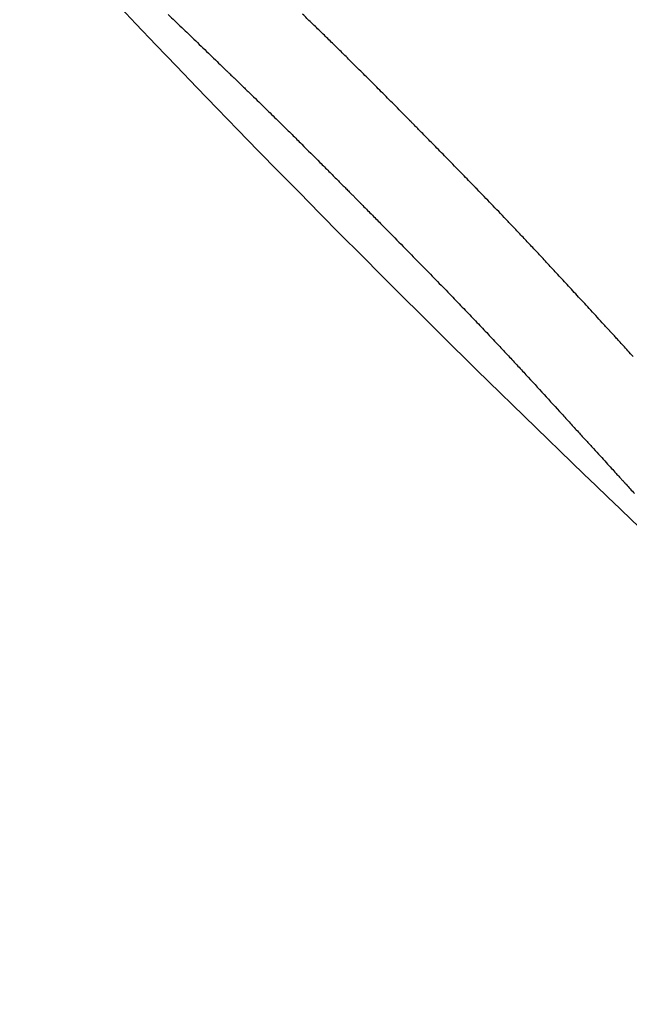
# Model space of a CAD drawing. Units: millimetres. Extents: x 206.5 to 219.2, y 158.6 to 172.9.
# Drawn here: x 213.7 to 213.7, y 166.3 to 166.3 of the extents above; entities that cross this region are included whole.
import ezdxf

# ---------------------------------------------------------------- set-up
doc = ezdxf.new("R2010")
doc.units = ezdxf.units.MM
doc.layers.get('0').update_dxf_attribs({"true_color": 0xc2ced6})

msp = doc.modelspace()

# ---------------------------------------------------------------- linework, layer by layer
msp.add_circle((213.7394080366503, 166.3694931353675), 0.06114999999999996)
for centre, radius, start, end in [((213.742764298353, 166.3701099729615), 0.07513689542030462, 217.6588306022103, 225.000000000129), ((213.7427642983384, 166.3701099729578), 0.07513689541546709, 225.000000000129, 227.0793151634284)]:
    msp.add_arc(centre, radius, start, end)
for points, knots in [([(213.7705545583158, 166.3051435015204), (213.7696031611849, 166.3047366029764), (213.768642877505, 166.3043504907223), (213.7676745528879, 166.3039857094432), (213.763797330641, 166.3025251062022), (213.759791377568, 166.3014064152039), (213.7557183846657, 166.3006468635631), (213.7519126208354, 166.2999371461055), (213.7480484474072, 166.2995409051409), (213.7441778499488, 166.2994634710331), (213.7405612024013, 166.2993911173767), (213.7369390222593, 166.2995970316415), (213.7333538766979, 166.3000787937267), (213.7300039525289, 166.3005289474017), (213.7266864073026, 166.3012198728102), (213.7234352953237, 166.3021444775104), (213.7203974887962, 166.3030084188963), (213.7174177079287, 166.3040763275517), (213.7145226683642, 166.3053386288957), (213.7098189382668, 166.3073895593598), (213.7053396733536, 166.3099548091577), (213.7011904222309, 166.3129739309261), (213.6970134710282, 166.3160132081189), (213.693171290317, 166.3195122300417), (213.6897556207841, 166.3233874496182), (213.6867827469396, 166.326760299025), (213.6841328241571, 166.3304176695206), (213.6818538672087, 166.3342932922942), (213.679870346401, 166.3376664926286), (213.6781677025865, 166.3412047980014), (213.6767693370639, 166.3448595778377), (213.6755522508611, 166.3480405645555), (213.6745655600243, 166.3513096773627), (213.6738195479265, 166.3546328456664), (213.6731702462857, 166.3575252098331), (213.6727031968476, 166.3604584751856), (213.6724220898614, 166.3634094660742), (213.6719386641198, 166.368484348613), (213.6720065836271, 166.3736115660781), (213.6726242693694, 166.3786718656429), (213.6730837383075, 166.3824359973542), (213.6738468623371, 166.3861630217334), (213.6749037900445, 166.3898048235469), (213.6763009383722, 166.3946189062099), (213.6782122345758, 166.3992835965214), (213.6805946876557, 166.4036939684347), (213.6820378575649, 166.4063655492942), (213.683653464861, 166.4089439658542), (213.6854281179258, 166.4114078453772), (213.6871599415463, 166.4138122616591), (213.6890432017826, 166.4161075890111), (213.691063031074, 166.4182757063218)], [0.1126090491227925, 0.1126090491227925, 0.1126090491227925, 0.1126090491227925, 0.1269153279, 0.1269153279, 0.1269153279, 0.1841984132364811, 0.1841984132364811, 0.1841984132364811, 0.2377231553440355, 0.2377231553440355, 0.2377231553440355, 0.2877361391219134, 0.2877361391219134, 0.2877361391219134, 0.3344677710341246, 0.3344677710341246, 0.3344677710341246, 0.3781333405765757, 0.3781333405765757, 0.3781333405765757, 0.4490791945314128, 0.4490791945314128, 0.4490791945314128, 0.52049867753858, 0.52049867753858, 0.52049867753858, 0.5826595838095272, 0.5826595838095272, 0.5826595838095272, 0.6367621634660856, 0.6367621634660856, 0.6367621634660856, 0.6838510703223601, 0.6838510703223601, 0.6838510703223601, 0.724835532856211, 0.724835532856211, 0.724835532856211, 0.7953173950892072, 0.7953173950892072, 0.7953173950892072, 0.8477457166328993, 0.8477457166328993, 0.8477457166328993, 0.9170504967122616, 0.9170504967122616, 0.9170504967122616, 0.9590318369546988, 0.9590318369546988, 0.9590318369546988, 1, 1, 1, 1]), ([(213.7870258546027, 166.3223128827985), (213.7859638147493, 166.3213294016537), (213.7848658133007, 166.3203784378275), (213.781550890737, 166.3176968188172), (213.7792437219759, 166.3160651439443), (213.7744770458085, 166.3131394042748), (213.7720208361861, 166.3118405914793), (213.7687083303317, 166.3103494879288), (213.7679067069112, 166.310007869864), (213.7648431847338, 166.3087741002259), (213.7625231845304, 166.3079871418072), (213.7574239768001, 166.3065741349201), (213.7546303027048, 166.3059934754724), (213.7486653266096, 166.3051565833634), (213.7454892848327, 166.3049474084264), (213.740133491694, 166.3049825508538), (213.7379201750737, 166.3051091389261), (213.7335069885885, 166.3055896181959), (213.7313072441902, 166.3059435343666), (213.7272610108485, 166.3068094525124), (213.7254082199652, 166.3072923289651), (213.7221811860945, 166.3082865299762), (213.7207951742748, 166.3087655278327), (213.7188286934397, 166.3095199605418), (213.7182309611526, 166.3097595297995), (213.7169652876473, 166.3102886603419), (213.7162965031457, 166.3105815147524), (213.7143811097776, 166.3114590158521), (213.7131452492467, 166.3120731921526), (213.7100646503677, 166.3137286277702), (213.7082453477342, 166.314823560559), (213.7047223137488, 166.3171859448166), (213.7030186595075, 166.3184533445747), (213.7005676857079, 166.3204691425913), (213.6997680785425, 166.3211601568537), (213.6985965983913, 166.322223236526), (213.6982107572985, 166.3225820215639), (213.6974486535473, 166.3233080871023), (213.6970723909035, 166.3236753674919), (213.6967010418884, 166.3240467165069), (213.6952156458283, 166.3255321125657), (213.6937954006426, 166.3270963690475), (213.6911076699616, 166.3303643341173), (213.6898402702063, 166.3320679883609), (213.6874778864149, 166.3355910216619), (213.6863829540089, 166.3374103235556), (213.684380060251, 166.3411375067039), (213.6834721165942, 166.3430452879998), (213.6814218249492, 166.3479495594415), (213.68039365804, 166.3510292370397), (213.6789598376636, 166.35671263327), (213.6784721837903, 166.3592928808453), (213.677812001275, 166.3644810678861), (213.6776394381304, 166.3670887281764), (213.6776163196919, 166.3706120347238), (213.6776301105274, 166.3715435364625), (213.6777676811471, 166.3753289946144), (213.6780602833751, 166.3781898438451), (213.6789325840364, 166.383324273103), (213.679448382929, 166.3856077013061), (213.6807185187063, 166.3900951161741), (213.6814727687452, 166.3922989659281), (213.6827555504278, 166.3954841879013), (213.6832015320542, 166.3965142819884), (213.6848355564289, 166.4000350726474), (213.6861607704923, 166.4024728853137), (213.6891388358781, 166.4072032412146), (213.6907970640459, 166.4094919738645), (213.6933574852592, 166.4125843042325), (213.6941511543555, 166.413490290473), (213.6949672081828, 166.4143715292184)], [-199.9538262264417, -199.9538262264417, -199.9538262264417, -199.9538262264417, -195.5780923677003, -195.5780923677003, -187.1278096555739, -187.1278096555739, -178.8103790457929, -178.8103790457929, -176.1813628226885, -176.1813628226885, -168.8264463738925, -168.8264463738925, -160.3099319342122, -160.3099319342122, -150.779879586279, -150.779879586279, -144.1188805922122, -144.1188805922122, -137.45787660768, -137.45787660768, -131.7289963746681, -131.7289963746681, -127.3221654261974, -127.3221654261974, -125.3783963498358, -125.3783963498358, -123.1750973608232, -123.1750973608232, -119.0280292954491, -119.0280292954491, -112.6776572507168, -112.6776572507168, -106.3272851819688, -106.3272851819688, -103.1520991475949, -103.1520991475949, -101.5645061304079, -101.5645061304079, -99.97691311322087, -99.97691311322087, -99.97691311322087, -93.62654104453738, -93.62654104453738, -87.27616897585388, -87.27616897585388, -80.92579942635885, -80.92579942635885, -74.57542987686382, -74.57542987686382, -64.85660983080477, -64.85660983080477, -57.01527573903429, -57.01527573903429, -49.17394664036661, -49.17394664036661, -46.3639985727955, -46.3639985727955, -37.76463281295305, -37.76463281295305, -30.76854561297819, -30.76854561297819, -23.77246340386692, -23.77246340386692, -20.38799673461101, -20.38799673461101, -12.0853761395924, -12.0853761395924, -3.63081120319772, -3.63081120319772, 0, 0, 0, 0])]:
    msp.add_open_spline(points, degree=3, knots=knots)
for points in [[(213.6885382097826, 166.3183200561712), (213.6885497408948, 166.3183091281439), (213.6885612776241, 166.3182982059998), (213.688572819985, 166.3182872897432)], [(213.6892705699429, 166.3182797707786), (213.6892561982386, 166.3182935513178), (213.6892418325006, 166.3183073380692), (213.6892274727288, 166.3183211310297)], [(213.688572819985, 166.3182872897432), (213.6885960289073, 166.3182650250765), (213.6886192586826, 166.3182427820325), (213.6886425092816, 166.3182205606372)], [(213.6893153143174, 166.3182365148045), (213.6893003931327, 166.3182509268554), (213.6892854783364, 166.3182653455146), (213.6892705699429, 166.3182797707786)], [(213.6886425092816, 166.3182205606372), (213.6886670357489, 166.3181968367367), (213.6886915838986, 166.3181731351788), (213.6887161537015, 166.3181494559894)], [(213.689362056044, 166.3181909964883), (213.6893464685272, 166.3182061621314), (213.6893308879371, 166.318221334905), (213.6893153143174, 166.3182365148045)], [(213.6894111468428, 166.3181428507232), (213.6893947756034, 166.3181588915199), (213.6893784120039, 166.3181749401097), (213.689362056044, 166.3181909964883)], [(213.6887161537015, 166.3181494559894), (213.6887286270794, 166.3181373809985), (213.6887411059288, 166.3181253116245), (213.6887535902206, 166.3181132478703)], [(213.6887535902206, 166.3181132478703), (213.6887654059683, 166.3181018082205), (213.6887772265618, 166.3180903735511), (213.688789051972, 166.3180789438647)], [(213.6894629401359, 166.3180917140853), (213.6894456672017, 166.3181087510175), (213.6894284027658, 166.3181257965657), (213.6894111468428, 166.3181428507232)], [(213.688789051972, 166.3180789438647), (213.6887995649013, 166.3180687676381), (213.6888100816286, 166.3180585953182), (213.6888206021395, 166.3180484269069)], [(213.6895177911647, 166.3180372250231), (213.6894994979375, 166.3180553784291), (213.6894812142564, 166.3180735414526), (213.6894629401359, 166.3180917140853)], [(213.6888206021395, 166.3180484269069), (213.6888251686614, 166.3180440090978), (213.6888297358819, 166.3180395920217), (213.6888343038154, 166.3180351756782)], [(213.6888343038154, 166.3180351756782), (213.6888383017649, 166.318031308339), (213.6888423002674, 166.318027441559), (213.6888462993084, 166.3180235753393)], [(213.6888462993084, 166.3180235753393), (213.6888496476895, 166.3180203366082), (213.688852996449, 166.3180170982687), (213.6888563455868, 166.3180138603207)], [(213.6888563455868, 166.3180138603207), (213.68885896336, 166.3180113283361), (213.6888615813805, 166.3180087965902), (213.6888641996338, 166.3180062650831)], [(213.6888641996338, 166.3180062650831), (213.6888660058321, 166.3180045180184), (213.6888678121613, 166.3180027710669), (213.6888696185924, 166.3180010242286)], [(213.6895760573098, 166.3179790240797), (213.6895566244639, 166.3179984135768), (213.6895372024155, 166.3180178138941), (213.6895177911647, 166.3180372250231)], [(213.6888696185924, 166.3180010242286), (213.6888705323072, 166.3180001403321), (213.6888714460656, 166.3179992564646), (213.6888723598386, 166.3179983726259)], [(213.6888723598386, 166.3179983726259), (213.6888724393502, 166.3179982957022), (213.6888725188619, 166.3179982187789), (213.6888725983736, 166.3179981418557)], [(213.6888725983736, 166.3179981418557), (213.6888726149191, 166.317998125844), (213.6888726314792, 166.3179981098319), (213.6888726480247, 166.3179980938198)], [(213.6888726480247, 166.3179980938198), (213.6888726504258, 166.3179980914933), (213.6888726528268, 166.3179980891673), (213.6888726552424, 166.3179980868408)], [(213.6888726552424, 166.3179980868408), (213.6888742501469, 166.3179965429345), (213.6888758451532, 166.3179949991163), (213.6888774402323, 166.3179934553859)], [(213.6888774402323, 166.3179934553859), (213.6888912738068, 166.3179800471062), (213.688905113755, 166.3179666453802), (213.6889189600624, 166.3179532502127)], [(213.6889189600624, 166.3179532502127), (213.6889319149341, 166.317940680764), (213.6889448752918, 166.3179281169728), (213.6889578411647, 166.3179155588414)], [(213.6896380982798, 166.3179167541343), (213.6896174056601, 166.3179374985357), (213.6895967253367, 166.3179582551875), (213.6895760573098, 166.3179790240797)], [(213.6889578411647, 166.3179155588414), (213.688969984476, 166.3179037596219), (213.6889821325603, 166.3178919652914), (213.6889942854032, 166.3178801758513)], [(213.6897042763594, 166.3178500606691), (213.6896822029667, 166.3178722778916), (213.6896601436019, 166.3178945090513), (213.6896380982798, 166.3179167541343)], [(213.6889942854032, 166.3178801758513), (213.6890056847915, 166.317869078694), (213.689017088298, 166.3178579857713), (213.6890284959372, 166.317846897085)], [(213.6890284959372, 166.317846897085), (213.6890392193891, 166.317836434212), (213.6890499464353, 166.3178259750216), (213.6890606770612, 166.3178155195151)], [(213.6890606770612, 166.3178155195151), (213.6890707929124, 166.317805623497), (213.6890809119213, 166.3177957306989), (213.6890910340735, 166.3177858411232)], [(213.6897749567579, 166.3177785920648), (213.6897513805452, 166.317802399029), (213.6897278204124, 166.3178262219026), (213.6897042763594, 166.3178500606691)], [(213.6890910340735, 166.3177858411232), (213.6891006109799, 166.3177764448401), (213.6891101906658, 166.3177670513946), (213.6891197731311, 166.3177576607891)], [(213.6891197731311, 166.3177576607891), (213.6891375813429, 166.3177400955042), (213.6891553990135, 166.3177225398103), (213.6891732261283, 166.3177049937144)], [(213.6897774585377, 166.3177760571343), (213.6897766245966, 166.3177769020913), (213.68977579067, 166.3177777470682), (213.6897749567579, 166.3177785920648)], [(213.6897847219661, 166.3177686913373), (213.6897823006584, 166.317771146435), (213.6897798795108, 166.3177736017005), (213.6897774585377, 166.3177760571343)], [(213.6897963850788, 166.3177568539982), (213.689792496938, 166.3177607993439), (213.6897886092338, 166.3177647451239), (213.6897847219661, 166.3177686913373)], [(213.6898120867263, 166.3177409053051), (213.6898068520532, 166.3177462207495), (213.6898016181658, 166.3177515369807), (213.6897963850788, 166.3177568539982)], [(213.6891732261283, 166.3177049937144), (213.6891897094611, 166.317688629053), (213.6892062007537, 166.3176722724024), (213.6892226999917, 166.3176559237686)], [(213.6898314663704, 166.3177212060186), (213.6898250052764, 166.3177277712484), (213.6898185453902, 166.3177343376774), (213.6898120867263, 166.3177409053051)], [(213.6898541637493, 166.3176981172055), (213.6898465962877, 166.3177058118308), (213.689839030485, 166.3177135081019), (213.6898314663704, 166.3177212060186)], [(213.6892226999917, 166.3176559237686), (213.689253891047, 166.31762468544), (213.689285110202, 166.3175934751871), (213.6893163574277, 166.317562293048)], [(213.6898798186739, 166.3176719999988), (213.6898712648981, 166.3176807036302), (213.6898627132468, 166.3176894093658), (213.6898541637493, 166.3176981172055)], [(213.689908070839, 166.3176432153823), (213.6898986508459, 166.3176528077001), (213.6898892334575, 166.3176624025728), (213.6898798186739, 166.3176719999988)], [(213.6899385595316, 166.3176121239994), (213.6899283935927, 166.3176224848157), (213.6899182306952, 166.3176328486106), (213.689908070839, 166.3176432153823)], [(213.6899709236022, 166.3175790859882), (213.6899601321493, 166.3175900952988), (213.6899493441306, 166.3176011079699), (213.6899385595316, 166.3176121239994)], [(213.6893163574277, 166.317562293048), (213.6893316325586, 166.3175469419134), (213.6893469143979, 166.317531597449), (213.6893622029456, 166.317516259659)], [(213.6900398298021, 166.3175086072897), (213.6900168454449, 166.3175320849168), (213.6899938767019, 166.3175555778216), (213.6899709236022, 166.3175790859882)], [(213.6893622029456, 166.317516259659), (213.6893766584108, 166.3175017125118), (213.6893911198713, 166.3174871713222), (213.6894055873126, 166.317472636094)], [(213.6901005708933, 166.3174462455063), (213.6900803116005, 166.3174670208327), (213.6900600645749, 166.3174878080972), (213.6900398298021, 166.3175086072897)], [(213.6894055873126, 166.317472636094), (213.6894185815763, 166.3174595487631), (213.6894315806712, 166.3174464662388), (213.6894445846119, 166.3174333885245)], [(213.6894445846119, 166.3174333885245), (213.6894503337535, 166.3174275976762), (213.6894560838555, 166.3174218077679), (213.6894618348888, 166.3174160188)], [(213.6894618348888, 166.3174160188), (213.6894669771864, 166.3174108378817), (213.6894721202552, 166.3174056577154), (213.6894772640808, 166.3174004783009)], [(213.6894772640808, 166.3174004783009), (213.6894817189459, 166.3173959888891), (213.6894861743931, 166.3173915000416), (213.6894906303933, 166.3173870117585)], [(213.690111885182, 166.3174346455698), (213.6901081133256, 166.3174385118009), (213.6901043419057, 166.3174423784467), (213.6901005708933, 166.3174462455063)], [(213.6901848380512, 166.3173593471679), (213.6901605024905, 166.3173844292296), (213.6901361848722, 166.3174095287031), (213.690111885182, 166.3174346455698)], [(213.6894906303933, 166.3173870117585), (213.6894943172229, 166.3173832954144), (213.6894980044453, 166.3173795794569), (213.6895016920462, 166.3173758638859)], [(213.6895016920462, 166.3173758638859), (213.6895045302372, 166.3173730021867), (213.689507368661, 166.3173701407163), (213.6895102073177, 166.3173672794751)], [(213.6895102073177, 166.3173672794751), (213.6895121163252, 166.3173653540498), (213.6895140254492, 166.3173634287282), (213.6895159346604, 166.3173615035098)], [(213.6895159346604, 166.3173615035098), (213.6895168340416, 166.3173605960787), (213.6895177334518, 166.3173596886709), (213.6895186328766, 166.3173587812862)], [(213.6895186328766, 166.3173587812862), (213.6895186905458, 166.3173587230785), (213.6895187482296, 166.3173586648709), (213.6895188058988, 166.3173586066637)], [(213.6895188058988, 166.3173586066637), (213.6895188095223, 166.317358603002), (213.6895188131602, 166.3173585993409), (213.6895188167837, 166.3173585956797)], [(213.6895188167837, 166.3173585956797), (213.689519169362, 166.3173582397931), (213.6895195219404, 166.3173578839101), (213.6895198745187, 166.3173575280307)], [(213.6895198745187, 166.3173575280307), (213.6895209298673, 166.317356462685), (213.6895219852449, 166.3173553973716), (213.6895230406517, 166.3173543320895)], [(213.6895230406517, 166.3173543320895), (213.6895272373804, 166.3173500942644), (213.6895314346184, 166.3173458569404), (213.6895356323512, 166.3173416201171)], [(213.6902601635375, 166.3172809050593), (213.6902350354067, 166.3173070335429), (213.6902099269064, 166.3173331809194), (213.6901848380512, 166.3173593471679)], [(213.6895356323512, 166.3173416201171), (213.6895520303515, 166.3173250398154), (213.6895684361079, 166.317308467168), (213.6895848495915, 166.3172919021804)], [(213.6895848495915, 166.3172919021804), (213.6896006501192, 166.3172759080203), (213.6896164578648, 166.3172599209788), (213.6896322727989, 166.3172439410605)], [(213.6902995865821, 166.3172395158217), (213.6902864400327, 166.3172533069633), (213.6902732990275, 166.3172671033767), (213.6902601635375, 166.3172809050593)], [(213.6896322727989, 166.3172439410605), (213.6896474960377, 166.3172285104097), (213.6896627259848, 166.317213086385), (213.6896779626404, 166.3171976689905)], [(213.6896779626404, 166.3171976689905), (213.6897067236132, 166.3171684197887), (213.6897355088295, 166.3171391944088), (213.6897643182601, 166.3171099928809)], [(213.6903406505007, 166.3171961560197), (213.6903269564064, 166.3172106034813), (213.6903132684238, 166.31722505675), (213.6902995865821, 166.3172395158217)], [(213.6903837078426, 166.317150433837), (213.6903693485074, 166.3171656680761), (213.6903549960698, 166.3171809088049), (213.6903406505007, 166.3171961560197)], [(213.6904291129758, 166.317101959311), (213.6904139701073, 166.3171181101443), (213.6903988350678, 166.3171342683213), (213.6903837078426, 166.317150433837)], [(213.6897643182601, 166.3171099928809), (213.6897643412085, 166.3171099696283), (213.6897643641423, 166.3171099463757), (213.6897643870907, 166.3171099231231)], [(213.6897643870907, 166.3171099231231), (213.6897911089909, 166.3170826381374), (213.6898178521951, 166.3170553740492), (213.6898446166742, 166.3170281308835)], [(213.6904772224079, 166.3170503445726), (213.6904611769569, 166.3170675410952), (213.6904451404698, 166.3170847460101), (213.6904291129758, 166.317101959311)], [(213.6905283949454, 166.3169952041212), (213.6905113270623, 166.3170135746109), (213.6904942695401, 166.3170319547639), (213.6904772224079, 166.3170503445726)], [(213.6898446166742, 166.3170281308835), (213.68986944262, 166.3170026569987), (213.6898942874686, 166.316977201559), (213.6899191511911, 166.3169517645838)], [(213.6905829921452, 166.3169361551354), (213.6905647810345, 166.3169558269451), (213.6905465819582, 166.3169755099434), (213.6905283949454, 166.3169952041212)], [(213.6899191511911, 166.3169517645838), (213.6899422490678, 166.3169279272042), (213.6899653639266, 166.3169041062979), (213.6899884957384, 166.3168803018816)], [(213.6906413785473, 166.316872817813), (213.6906219023804, 166.3168939172547), (213.6906024402415, 166.3169150296994), (213.6905829921452, 166.3169361551354)], [(213.6899884957384, 166.3168803018816), (213.6900100350758, 166.3168579280468), (213.6900315898965, 166.3168355691387), (213.6900531601714, 166.3168132251712)], [(213.6907039220969, 166.3168048157513), (213.6906830578664, 166.3168274679642), (213.6906622100068, 166.3168501353234), (213.6906413785473, 166.316872817813)], [(213.6900531601714, 166.3168132251712), (213.6900733119401, 166.3167921433674), (213.6900934780715, 166.3167710753164), (213.690113658522, 166.3167500210297)], [(213.6907709945226, 166.3167317763537), (213.6907486179261, 166.3167561051669), (213.6907262604363, 166.3167804516388), (213.6907039220969, 166.3168048157513)], [(213.690113658522, 166.3167500210297), (213.6901325949875, 166.3167300610198), (213.6901515450008, 166.3167101139124), (213.6901705085329, 166.3166901797194)], [(213.6907885142282, 166.3167126861554), (213.6907826730167, 166.3167190483409), (213.6907768331148, 166.3167254117407), (213.6907709945226, 166.3167317763537)], [(213.6907973908819, 166.3167030125664), (213.6907944316627, 166.3167062367838), (213.6907914727781, 166.3167094613132), (213.6907885142282, 166.3167126861554)], [(213.6908018587419, 166.3166981433378), (213.6908003693679, 166.3166997663348), (213.6907988800813, 166.3167013894108), (213.6907973908819, 166.3167030125664)], [(213.690802364159, 166.3166975925078), (213.690802195677, 166.3166977761166), (213.6908020272094, 166.3166979597268), (213.6908018587419, 166.3166981433378)], [(213.6908031241619, 166.3166967641514), (213.6908028708276, 166.3166970402676), (213.6908026174933, 166.3166973163866), (213.690802364159, 166.3166975925078)], [(213.6908082326554, 166.3166911911858), (213.6908065297175, 166.3166930487369), (213.6908048268815, 166.3166949063921), (213.6908031241619, 166.3166967641514)], [(213.6908178309968, 166.316680709162), (213.6908146311471, 166.3166842028013), (213.6908114317048, 166.3166876968089), (213.6908082326554, 166.3166911911858)], [(213.6901705085329, 166.3166901797194), (213.6901884030522, 166.3166711723875), (213.6902063105954, 166.3166521773896), (213.690224231148, 166.3166331947373)], [(213.6908315665059, 166.3166656943076), (213.6908269871783, 166.3166706984998), (213.6908224086656, 166.3166757034514), (213.6908178309968, 166.316680709162)], [(213.6908490874339, 166.3166465237828), (213.6908432457712, 166.3166529127152), (213.6908374054619, 166.3166593028905), (213.6908315665059, 166.3166656943076)], [(213.690870042672, 166.3166235753497), (213.6908630556572, 166.3166312230396), (213.6908560705779, 166.3166388725176), (213.6908490874339, 166.3166465237828)], [(213.690224231148, 166.3166331947373), (213.6902412580675, 166.3166149719514), (213.6902582977491, 166.3165967611767), (213.690275350149, 166.3165785624237)], [(213.6908940813737, 166.3165972270731), (213.6908860658878, 166.3166060074636), (213.690878052992, 166.316614790223), (213.690870042672, 166.3166235753497)], [(213.6909208527213, 166.3165678570435), (213.6909119257034, 166.3165776440947), (213.6909030019306, 166.3165874341048), (213.6908940813737, 166.3165972270731)], [(213.690275350149, 166.3165785624237), (213.6902916847175, 166.3165609569182), (213.6903080319607, 166.3165433633144), (213.6903243918641, 166.3165257816231)], [(213.6903243918641, 166.3165257816231), (213.6903402100434, 166.3165086268964), (213.6903560410283, 166.3164914841514), (213.6903718848043, 166.3164743533976)], [(213.6903718848043, 166.3164743533976), (213.690402648077, 166.3164407136269), (213.6904334646242, 166.3164071235269), (213.6904643343296, 166.3163735831886)], [(213.6904643343296, 166.3163735831886), (213.6904943985137, 166.316340557898), (213.690524518388, 166.31630758452), (213.6905546938651, 166.3162746631533)], [(213.6905546938651, 166.3162746631533), (213.6905692056462, 166.3162587295619), (213.6905837310624, 166.3162428087076), (213.6905982701137, 166.3162269006025)], [(213.6905982701137, 166.3162269006025), (213.6906122383516, 166.3162115622295), (213.6906262195989, 166.3161962360145), (213.6906402138411, 166.3161809219687)], [(213.6906402138411, 166.3161809219687), (213.6906534963491, 166.3161663405735), (213.6906667909352, 166.3161517704675), (213.6906800975703, 166.3161372116597)], [(213.6906800975703, 166.3161372116597), (213.6906925509829, 166.3161235477928), (213.6907050152367, 166.3161098940868), (213.6907174903463, 166.3160962505508)], [(213.6907174903463, 166.3160962505508), (213.690728970163, 166.3160836636744), (213.6907404594094, 166.3160710856182), (213.6907519580418, 166.3160585163901)], [(213.6907519580418, 166.3160585163901), (213.6907623188745, 166.3160471650472), (213.6907726875215, 166.3160358210293), (213.6907830639684, 166.3160244843416)], [(213.6907830639684, 166.3160244843416), (213.6907921597158, 166.3160145263678), (213.690801261575, 166.3160045741397), (213.6908103695314, 166.3159946276605)], [(213.6908103695314, 166.3159946276605), (213.690818053612, 166.3159862204402), (213.6908257421164, 166.3159778173867), (213.6908334350446, 166.3159694185033)], [(213.6908334350446, 166.3159694185033), (213.6908395607315, 166.3159627192699), (213.6908456892561, 166.3159560227245), (213.6908518206474, 166.3159493288686)], [(213.6908518206474, 166.3159493288686), (213.690854253713, 166.3159466693478), (213.6908566872444, 166.3159440102554), (213.6908591212268, 166.3159413515918)], [(213.6908591212268, 166.3159413515918), (213.6908611096442, 166.3159391779982), (213.6908630983526, 166.3159370046933), (213.6908650873811, 166.3159348316763)], [(213.6908650873811, 166.3159348316763), (213.6908666129311, 166.3159331638067), (213.6908681386558, 166.3159314961081), (213.6908696645551, 166.31592982858)], [(213.6908696645551, 166.31592982858), (213.6908707091061, 166.3159286862979), (213.6908717537444, 166.3159275440967), (213.6908727984555, 166.315926401976)], [(213.6908727984555, 166.315926401976), (213.6908733439632, 166.3159258052278), (213.6908738894854, 166.315925208502), (213.6908744350367, 166.3159246117984)], [(213.6908744350367, 166.3159246117984), (213.6908745150286, 166.3159245242596), (213.690874595035, 166.3159244367207), (213.6908746750269, 166.3159243491828)], [(213.6908746750269, 166.3159243491828), (213.690875203014, 166.3159237689761), (213.6908757310157, 166.3159231887912), (213.6908762590465, 166.3159226086282)], [(213.6908762590465, 166.3159226086282), (213.6908772040915, 166.3159215699948), (213.6908781492093, 166.3159205314314), (213.6908790944144, 166.3159194929381)], [(213.6908790944144, 166.3159194929381), (213.6908809696906, 166.3159174315315), (213.6908828452579, 166.3159153704), (213.6908847211307, 166.3159133095446)], [(213.6908847211307, 166.3159133095446), (213.6908990208904, 166.3158975507517), (213.6909133381851, 166.3158818084689), (213.6909276730148, 166.3158660827144)]]:
    msp.add_open_spline(points, degree=3)

doc.saveas('drawing.dxf')
